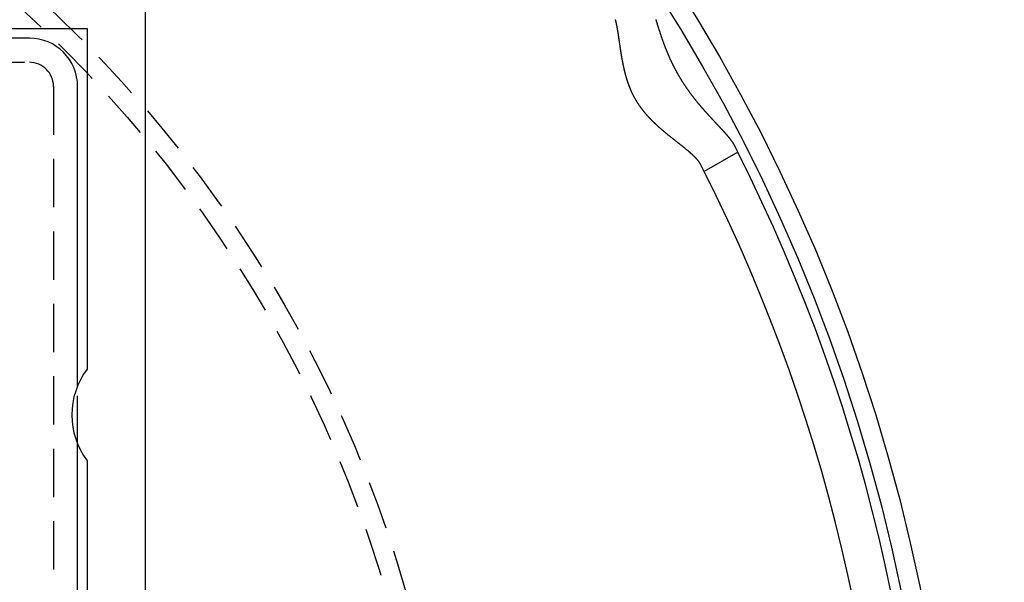
# Model space of a CAD drawing. Extents: x -146 to 146, y -380 to 382.
# Drawn here: x 44 to 95, y -215 to -186 of the extents above; entities that cross this region are included whole.
import ezdxf

# ---------------------------------------------------------------- set-up
doc = ezdxf.new("R2010")
doc.units = 0
doc.header["$LTSCALE"] = 10
doc.linetypes.add('VERDECKT', pattern=[0.375, 0.25, -0.125])
doc.layers.get('0').update_dxf_attribs({"linetype": 'CONTINUOUS'})
doc.layers.add('ROHR', color=254, linetype='CONTINUOUS')

# ---------------------------------------------------------------- blocks, each defined once
blk = doc.blocks.new('A$C00C5B844')
at = {"color": 3, "linetype": 'CONTINUOUS'}
for p, q in [((50.5, 50.5), (50.5, -50.5)), ((29.875, 47.5), (47.5, 47.5)), ((47.5, 47.5), (47.5, 29.875)), ((44.5, 47), (29.00507, 47)), ((47, 29.00507), (47, 44.5)), ((81.189262, 41.10114), (79.454532, 40.099593)), ((47, -25.99493), (47, 25.99493)), ((47.5, 25.125), (47.5, -25.125))]:
    blk.add_line(p, q, dxfattribs=at)
at = {"color": 1, "linetype": 'VERDECKT'}
for p, q in [((-44.5, 45.75), (44.5, 45.75)), ((45.75, 44.5), (45.75, -44.5)), ((47, 25.99493), (47, 29.00507)), ((47, 25.99493), (47, 29.00507))]:
    blk.add_line(p, q, dxfattribs=at)
at = {"color": 3}
for points in [[(76.949, 47.9645, 0), (76.9544, 47.947, 0), (76.9597, 47.9294, 0), (76.9651, 47.9118, 0), (76.9704, 47.8941, 0), (76.9759, 47.8763, 0), (76.9813, 47.8585, 0), (76.9867, 47.8407, 0), (76.9922, 47.8227, 0), (76.9977, 47.8048, 0), (77.0033, 47.7867, 0), (77.0088, 47.7687, 0), (77.0144, 47.7505, 0), (77.02, 47.7324, 0), (77.0256, 47.7141, 0), (77.0313, 47.6958, 0), (77.037, 47.6775, 0), (77.0427, 47.6591, 0), (77.0484, 47.6407, 0), (77.0542, 47.6222, 0), (77.06, 47.6037, 0), (77.0658, 47.5851, 0), (77.0716, 47.5665, 0), (77.0775, 47.5478, 0), (77.0834, 47.5291, 0), (77.0894, 47.5104, 0), (77.0953, 47.4916, 0), (77.1013, 47.4727, 0), (77.1074, 47.4538, 0), (77.1134, 47.4349, 0), (77.1195, 47.4159, 0), (77.1257, 47.3969, 0), (77.1318, 47.3779, 0), (77.138, 47.3588, 0), (77.1442, 47.3397, 0), (77.1505, 47.3205, 0), (77.1568, 47.3013, 0), (77.1631, 47.282, 0), (77.1695, 47.2627, 0), (77.1758, 47.2434, 0), (77.1823, 47.224, 0), (77.1887, 47.2046, 0), (77.1952, 47.1852, 0), (77.2018, 47.1657, 0), (77.2083, 47.1462, 0), (77.215, 47.1267, 0), (77.2216, 47.1071, 0), (77.2283, 47.0875, 0), (77.235, 47.0679, 0), (77.2418, 47.0482, 0), (77.2486, 47.0285, 0), (77.2554, 47.0088, 0), (77.2623, 46.989, 0), (77.2692, 46.9692, 0), (77.2761, 46.9494, 0), (77.2831, 46.9296, 0), (77.2902, 46.9097, 0), (77.2972, 46.8898, 0), (77.3044, 46.8699, 0), (77.3115, 46.8499, 0), (77.3187, 46.8299, 0), (77.326, 46.8099, 0), (77.3333, 46.7899, 0), (77.3406, 46.7698, 0), (77.348, 46.7497, 0), (77.3554, 46.7296, 0), (77.3628, 46.7095, 0), (77.3704, 46.6894, 0), (77.3779, 46.6692, 0), (77.3855, 46.649, 0), (77.3931, 46.6288, 0), (77.4008, 46.6085, 0), (77.4086, 46.5883, 0), (77.4163, 46.568, 0), (77.4242, 46.5477, 0), (77.432, 46.5274, 0), (77.44, 46.5071, 0), (77.4479, 46.4868, 0), (77.4559, 46.4664, 0), (77.464, 46.446, 0), (77.4721, 46.4257, 0), (77.4803, 46.4053, 0), (77.4885, 46.3848, 0), (77.4968, 46.3644, 0), (77.5051, 46.344, 0), (77.5135, 46.3235, 0), (77.5219, 46.3031, 0), (77.5303, 46.2826, 0), (77.5389, 46.2621, 0), (77.5474, 46.2416, 0), (77.5561, 46.2211, 0), (77.5647, 46.2006, 0), (77.5735, 46.1801, 0), (77.5822, 46.1595, 0), (77.5911, 46.139, 0), (77.6, 46.1185, 0), (77.6089, 46.098, 0), (77.6178, 46.0776, 0), (77.6269, 46.0571, 0), (77.6359, 46.0366, 0), (77.6451, 46.0162, 0), (77.6542, 45.9957, 0), (77.6634, 45.9753, 0), (77.6727, 45.9549, 0), (77.682, 45.9344, 0), (77.6914, 45.914, 0), (77.7008, 45.8936, 0), (77.7103, 45.8733, 0), (77.7198, 45.8529, 0), (77.7293, 45.8325, 0), (77.7389, 45.8122, 0), (77.7486, 45.7918, 0), (77.7583, 45.7715, 0), (77.7681, 45.7512, 0), (77.7779, 45.7309, 0), (77.7877, 45.7106, 0), (77.7976, 45.6904, 0), (77.8076, 45.6701, 0), (77.8176, 45.6499, 0), (77.8276, 45.6296, 0), (77.8377, 45.6094, 0), (77.8478, 45.5892, 0), (77.858, 45.569, 0), (77.8683, 45.5488, 0), (77.8786, 45.5287, 0), (77.8889, 45.5086, 0), (77.8993, 45.4884, 0), (77.9098, 45.4683, 0), (77.9202, 45.4482, 0), (77.9308, 45.4282, 0), (77.9414, 45.4081, 0), (77.952, 45.3881, 0), (77.9627, 45.368, 0), (77.9734, 45.348, 0), (77.9842, 45.328, 0), (77.995, 45.3081, 0), (78.0059, 45.2881, 0), (78.0169, 45.2682, 0), (78.0278, 45.2483, 0), (78.0389, 45.2284, 0), (78.0499, 45.2085, 0), (78.0611, 45.1887, 0), (78.0722, 45.1688, 0), (78.0835, 45.149, 0), (78.0947, 45.1292, 0), (78.1061, 45.1095, 0), (78.1174, 45.0897, 0), (78.1289, 45.07, 0), (78.1403, 45.0503, 0), (78.1519, 45.0306, 0), (78.1634, 45.0109, 0), (78.1751, 44.9913, 0), (78.1867, 44.9717, 0), (78.1984, 44.9521, 0), (78.2102, 44.9325, 0), (78.222, 44.913, 0), (78.2339, 44.8935, 0), (78.2458, 44.874, 0), (78.2578, 44.8545, 0), (78.2698, 44.835, 0), (78.2819, 44.8156, 0), (78.294, 44.7962, 0), (78.3062, 44.7768, 0), (78.3184, 44.7575, 0), (78.3306, 44.7382, 0), (78.3429, 44.7189, 0), (78.3553, 44.6996, 0), (78.3677, 44.6804, 0), (78.3802, 44.6612, 0), (78.3927, 44.642, 0), (78.4052, 44.6228, 0), (78.4178, 44.6037, 0), (78.4304, 44.5847, 0), (78.4431, 44.5657, 0), (78.4558, 44.5467, 0), (78.4685, 44.5278, 0), (78.4812, 44.509, 0), (78.494, 44.4902, 0), (78.5068, 44.4714, 0), (78.5197, 44.4527, 0), (78.5325, 44.434, 0), (78.5454, 44.4154, 0), (78.5584, 44.3968, 0), (78.5713, 44.3783, 0), (78.5843, 44.3598, 0), (78.5973, 44.3414, 0), (78.6104, 44.323, 0), (78.6234, 44.3046, 0), (78.6365, 44.2863, 0), (78.6496, 44.2681, 0), (78.6628, 44.2499, 0), (78.6759, 44.2317, 0), (78.6891, 44.2136, 0), (78.7023, 44.1956, 0), (78.7156, 44.1776, 0), (78.7288, 44.1596, 0), (78.7421, 44.1417, 0), (78.7554, 44.1238, 0), (78.7687, 44.106, 0), (78.782, 44.0882, 0), (78.7954, 44.0705, 0), (78.8088, 44.0528, 0), (78.8221, 44.0352, 0), (78.8356, 44.0176, 0), (78.849, 44, 0), (78.8624, 43.9825, 0), (78.8759, 43.9651, 0), (78.8893, 43.9477, 0), (78.9028, 43.9304, 0), (78.9163, 43.913, 0), (78.9298, 43.8958, 0), (78.9434, 43.8786, 0), (78.9569, 43.8614, 0), (78.9705, 43.8443, 0), (78.984, 43.8272, 0), (78.9976, 43.8102, 0), (79.0112, 43.7933, 0), (79.0248, 43.7763, 0), (79.0384, 43.7595, 0), (79.052, 43.7426, 0), (79.0656, 43.7258, 0), (79.0792, 43.7091, 0), (79.0928, 43.6924, 0), (79.1065, 43.6758, 0), (79.1201, 43.6592, 0), (79.1338, 43.6426, 0), (79.1474, 43.6262, 0), (79.1611, 43.6097, 0), (79.1747, 43.5933, 0), (79.1884, 43.577, 0), (79.2021, 43.5606, 0), (79.2157, 43.5444, 0), (79.2294, 43.5282, 0), (79.2431, 43.512, 0), (79.2567, 43.4959, 0), (79.2704, 43.4798, 0), (79.2841, 43.4638, 0), (79.2977, 43.4478, 0), (79.3114, 43.4319, 0), (79.3251, 43.416, 0), (79.3387, 43.4002, 0), (79.3524, 43.3844, 0), (79.366, 43.3687, 0), (79.3797, 43.353, 0), (79.3933, 43.3374, 0), (79.407, 43.3218, 0), (79.4206, 43.3062, 0), (79.4342, 43.2908, 0), (79.4478, 43.2753, 0), (79.4614, 43.2599, 0), (79.475, 43.2446, 0), (79.4886, 43.2293, 0), (79.5021, 43.214, 0), (79.5157, 43.1988, 0), (79.5292, 43.1837, 0), (79.5427, 43.1686, 0), (79.5562, 43.1535, 0), (79.5697, 43.1385, 0), (79.5832, 43.1235, 0), (79.5966, 43.1086, 0), (79.6101, 43.0938, 0), (79.6235, 43.079, 0), (79.6369, 43.0642, 0), (79.6502, 43.0495, 0), (79.6636, 43.0348, 0), (79.6769, 43.0202, 0), (79.6902, 43.0057, 0), (79.7035, 42.9911, 0), (79.7167, 42.9767, 0), (79.73, 42.9622, 0), (79.7432, 42.9479, 0), (79.7564, 42.9335, 0), (79.7695, 42.9193, 0), (79.7826, 42.905, 0), (79.7957, 42.8908, 0), (79.8088, 42.8767, 0), (79.8218, 42.8626, 0), (79.8348, 42.8486, 0), (79.8478, 42.8346, 0), (79.8608, 42.8207, 0), (79.8737, 42.8068, 0), (79.8866, 42.7929, 0), (79.8994, 42.7791, 0), (79.9122, 42.7654, 0), (79.925, 42.7517, 0), (79.9377, 42.738, 0), (79.9505, 42.7244, 0), (79.9631, 42.7108, 0), (79.9758, 42.6973, 0), (79.9884, 42.6838, 0), (80.0009, 42.6704, 0), (80.0134, 42.657, 0), (80.0259, 42.6437, 0), (80.0384, 42.6304, 0), (80.0508, 42.6172, 0), (80.0631, 42.604, 0), (80.0754, 42.5909, 0), (80.0877, 42.5778, 0), (80.0999, 42.5648, 0), (80.1121, 42.5518, 0), (80.1242, 42.5388, 0), (80.1363, 42.5259, 0), (80.1484, 42.513, 0), (80.1604, 42.5002, 0), (80.1723, 42.4875, 0), (80.1842, 42.4748, 0), (80.1961, 42.4621, 0), (80.2079, 42.4495, 0), (80.2196, 42.4369, 0), (80.2313, 42.4244, 0), (80.243, 42.4119, 0), (80.2546, 42.3994, 0), (80.2661, 42.387, 0), (80.2776, 42.3747, 0), (80.2891, 42.3624, 0), (80.3005, 42.3501, 0), (80.3118, 42.3379, 0), (80.3231, 42.3258, 0), (80.3343, 42.3137, 0), (80.3454, 42.3016, 0), (80.3565, 42.2896, 0), (80.3676, 42.2776, 0), (80.3785, 42.2657, 0), (80.3895, 42.2538, 0), (80.4003, 42.2419, 0), (80.4111, 42.2301, 0), (80.4219, 42.2184, 0), (80.4325, 42.2067, 0), (80.4431, 42.195, 0), (80.4537, 42.1834, 0), (80.4642, 42.1719, 0), (80.4746, 42.1603, 0), (80.4849, 42.1489, 0), (80.4952, 42.1375, 0), (80.5054, 42.1261, 0), (80.5155, 42.1148, 0), (80.5256, 42.1035, 0), (80.5356, 42.0923, 0), (80.5455, 42.0811, 0), (80.5553, 42.07, 0), (80.5651, 42.0589, 0), (80.5748, 42.0479, 0), (80.5844, 42.0369, 0), (80.5939, 42.026, 0), (80.6034, 42.0151, 0), (80.6128, 42.0043, 0), (80.6221, 41.9935, 0), (80.6313, 41.9828, 0), (80.6405, 41.9721, 0), (80.6496, 41.9614, 0), (80.6586, 41.9509, 0), (80.6675, 41.9403, 0), (80.6763, 41.9298, 0), (80.6851, 41.9194, 0), (80.6937, 41.909, 0), (80.7023, 41.8986, 0), (80.7108, 41.8883, 0), (80.7193, 41.8781, 0), (80.7276, 41.8679, 0), (80.7359, 41.8577, 0), (80.744, 41.8476, 0), (80.7521, 41.8376, 0), (80.7601, 41.8275, 0), (80.768, 41.8176, 0), (80.7759, 41.8077, 0), (80.7836, 41.7978, 0), (80.7913, 41.788, 0), (80.7988, 41.7782, 0), (80.8063, 41.7685, 0), (80.8137, 41.7588, 0), (80.821, 41.7492, 0), (80.8282, 41.7396, 0), (80.8353, 41.73, 0), (80.8423, 41.7205, 0), (80.8493, 41.7111, 0), (80.8561, 41.7017, 0), (80.8629, 41.6923, 0), (80.8695, 41.683, 0), (80.8761, 41.6738, 0), (80.8825, 41.6646, 0), (80.8889, 41.6554, 0), (80.8952, 41.6463, 0), (80.9013, 41.6372, 0), (80.9074, 41.6282, 0), (80.9134, 41.6192, 0), (80.9193, 41.6103, 0), (80.9251, 41.6014, 0), (80.9307, 41.5926, 0), (80.9363, 41.5838, 0), (80.9418, 41.575, 0), (80.9472, 41.5663, 0), (80.9525, 41.5577, 0), (80.9577, 41.5491, 0), (80.9627, 41.5405, 0), (80.9677, 41.532, 0), (80.9726, 41.5235, 0), (80.9774, 41.5151, 0), (80.982, 41.5067, 0), (80.9866, 41.4984, 0), (80.991, 41.4901, 0), (80.9954, 41.4818, 0), (80.9996, 41.4736, 0)], [(79.2653, 40.4723, 0), (79.2619, 40.479, 0), (79.2583, 40.4857, 0), (79.2547, 40.4924, 0), (79.251, 40.4992, 0), (79.2471, 40.5059, 0), (79.2432, 40.5127, 0), (79.2392, 40.5195, 0), (79.2352, 40.5263, 0), (79.231, 40.5331, 0), (79.2267, 40.5399, 0), (79.2224, 40.5468, 0), (79.2179, 40.5537, 0), (79.2134, 40.5606, 0), (79.2088, 40.5675, 0), (79.2041, 40.5745, 0), (79.1993, 40.5814, 0), (79.1944, 40.5884, 0), (79.1895, 40.5954, 0), (79.1844, 40.6024, 0), (79.1793, 40.6095, 0), (79.1741, 40.6165, 0), (79.1688, 40.6236, 0), (79.1634, 40.6307, 0), (79.1579, 40.6378, 0), (79.1524, 40.645, 0), (79.1467, 40.6521, 0), (79.141, 40.6593, 0), (79.1352, 40.6665, 0), (79.1293, 40.6737, 0), (79.1234, 40.681, 0), (79.1173, 40.6882, 0), (79.1112, 40.6955, 0), (79.105, 40.7028, 0), (79.0987, 40.7102, 0), (79.0923, 40.7175, 0), (79.0859, 40.7249, 0), (79.0794, 40.7323, 0), (79.0728, 40.7397, 0), (79.0661, 40.7471, 0), (79.0593, 40.7546, 0), (79.0525, 40.762, 0), (79.0456, 40.7695, 0), (79.0386, 40.777, 0), (79.0316, 40.7846, 0), (79.0244, 40.7921, 0), (79.0172, 40.7997, 0), (79.0099, 40.8073, 0), (79.0026, 40.8149, 0), (78.9951, 40.8226, 0), (78.9876, 40.8302, 0), (78.9801, 40.8379, 0), (78.9724, 40.8456, 0), (78.9647, 40.8533, 0), (78.957, 40.861, 0), (78.9491, 40.8688, 0), (78.9412, 40.8765, 0), (78.9332, 40.8843, 0), (78.9252, 40.8921, 0), (78.9171, 40.8999, 0), (78.9089, 40.9078, 0), (78.9006, 40.9157, 0), (78.8923, 40.9235, 0), (78.8839, 40.9314, 0), (78.8755, 40.9394, 0), (78.867, 40.9473, 0), (78.8584, 40.9552, 0), (78.8498, 40.9632, 0), (78.8411, 40.9712, 0), (78.8323, 40.9792, 0), (78.8235, 40.9873, 0), (78.8146, 40.9953, 0), (78.8057, 41.0034, 0), (78.7967, 41.0115, 0), (78.7876, 41.0196, 0), (78.7785, 41.0277, 0), (78.7693, 41.0359, 0), (78.7601, 41.0441, 0), (78.7508, 41.0522, 0), (78.7414, 41.0605, 0), (78.732, 41.0687, 0), (78.7226, 41.0769, 0), (78.713, 41.0852, 0), (78.7035, 41.0935, 0), (78.6938, 41.1018, 0), (78.6841, 41.1101, 0), (78.6744, 41.1185, 0), (78.6646, 41.1268, 0), (78.6547, 41.1352, 0), (78.6448, 41.1436, 0), (78.6348, 41.1521, 0), (78.6248, 41.1605, 0), (78.6147, 41.169, 0), (78.6046, 41.1775, 0), (78.5944, 41.186, 0), (78.5842, 41.1945, 0), (78.5739, 41.2031, 0), (78.5636, 41.2116, 0), (78.5532, 41.2202, 0), (78.5428, 41.2288, 0), (78.5323, 41.2375, 0), (78.5218, 41.2461, 0), (78.5113, 41.2548, 0), (78.5006, 41.2635, 0), (78.49, 41.2722, 0), (78.4793, 41.2809, 0), (78.4685, 41.2897, 0), (78.4577, 41.2984, 0), (78.4469, 41.3072, 0), (78.436, 41.316, 0), (78.425, 41.3249, 0), (78.414, 41.3337, 0), (78.403, 41.3426, 0), (78.392, 41.3515, 0), (78.3808, 41.3604, 0), (78.3697, 41.3693, 0), (78.3585, 41.3783, 0), (78.3473, 41.3873, 0), (78.336, 41.3963, 0), (78.3247, 41.4053, 0), (78.3133, 41.4143, 0), (78.3019, 41.4234, 0), (78.2905, 41.4325, 0), (78.279, 41.4416, 0), (78.2675, 41.4507, 0), (78.256, 41.4599, 0), (78.2444, 41.469, 0), (78.2328, 41.4782, 0), (78.2212, 41.4875, 0), (78.2095, 41.4967, 0), (78.1978, 41.5059, 0), (78.186, 41.5152, 0), (78.1742, 41.5245, 0), (78.1624, 41.5339, 0), (78.1506, 41.5432, 0), (78.1387, 41.5526, 0), (78.1267, 41.562, 0), (78.1148, 41.5714, 0), (78.1028, 41.5808, 0), (78.0908, 41.5903, 0), (78.0788, 41.5998, 0), (78.0667, 41.6093, 0), (78.0546, 41.6188, 0), (78.0425, 41.6284, 0), (78.0303, 41.6379, 0), (78.0182, 41.6475, 0), (78.006, 41.6572, 0), (77.9937, 41.6668, 0), (77.9815, 41.6765, 0), (77.9692, 41.6862, 0), (77.9569, 41.6959, 0), (77.9445, 41.7056, 0), (77.9322, 41.7154, 0), (77.9198, 41.7252, 0), (77.9074, 41.735, 0), (77.895, 41.7448, 0), (77.8825, 41.7547, 0), (77.87, 41.7645, 0), (77.8575, 41.7744, 0), (77.845, 41.7844, 0), (77.8325, 41.7943, 0), (77.8199, 41.8043, 0), (77.8074, 41.8143, 0), (77.7948, 41.8243, 0), (77.7822, 41.8344, 0), (77.7695, 41.8445, 0), (77.7569, 41.8546, 0), (77.7442, 41.8647, 0), (77.7316, 41.8748, 0), (77.7189, 41.885, 0), (77.7062, 41.8952, 0), (77.6934, 41.9054, 0), (77.6807, 41.9157, 0), (77.6679, 41.926, 0), (77.6552, 41.9363, 0), (77.6424, 41.9466, 0), (77.6296, 41.9569, 0), (77.6168, 41.9673, 0), (77.604, 41.9777, 0), (77.5912, 41.9881, 0), (77.5783, 41.9986, 0), (77.5655, 42.0091, 0), (77.5526, 42.0196, 0), (77.5397, 42.0301, 0), (77.5269, 42.0407, 0), (77.514, 42.0513, 0), (77.5011, 42.0619, 0), (77.4882, 42.0725, 0), (77.4753, 42.0832, 0), (77.4624, 42.0938, 0), (77.4494, 42.1046, 0), (77.4365, 42.1153, 0), (77.4235, 42.1261, 0), (77.4106, 42.1369, 0), (77.3976, 42.1478, 0), (77.3846, 42.1587, 0), (77.3716, 42.1696, 0), (77.3586, 42.1805, 0), (77.3456, 42.1915, 0), (77.3326, 42.2025, 0), (77.3196, 42.2136, 0), (77.3066, 42.2247, 0), (77.2936, 42.2358, 0), (77.2805, 42.247, 0), (77.2675, 42.2582, 0), (77.2545, 42.2694, 0), (77.2414, 42.2806, 0), (77.2284, 42.2919, 0), (77.2153, 42.3033, 0), (77.2023, 42.3146, 0), (77.1892, 42.326, 0), (77.1762, 42.3375, 0), (77.1631, 42.349, 0), (77.1501, 42.3605, 0), (77.1371, 42.372, 0), (77.124, 42.3836, 0), (77.111, 42.3952, 0), (77.098, 42.4069, 0), (77.085, 42.4186, 0), (77.0719, 42.4303, 0), (77.0589, 42.4421, 0), (77.0459, 42.4539, 0), (77.0329, 42.4658, 0), (77.0199, 42.4776, 0), (77.007, 42.4896, 0), (76.994, 42.5015, 0), (76.981, 42.5135, 0), (76.9681, 42.5256, 0), (76.9552, 42.5376, 0), (76.9422, 42.5498, 0), (76.9293, 42.5619, 0), (76.9164, 42.5741, 0), (76.9035, 42.5864, 0), (76.8907, 42.5986, 0), (76.8778, 42.611, 0), (76.865, 42.6233, 0), (76.8521, 42.6357, 0), (76.8393, 42.6481, 0), (76.8265, 42.6606, 0), (76.8138, 42.6732, 0), (76.801, 42.6857, 0), (76.7883, 42.6983, 0), (76.7756, 42.711, 0), (76.7629, 42.7237, 0), (76.7502, 42.7364, 0), (76.7375, 42.7492, 0), (76.7249, 42.762, 0), (76.7123, 42.7748, 0), (76.6997, 42.7877, 0), (76.6872, 42.8007, 0), (76.6746, 42.8137, 0), (76.6621, 42.8267, 0), (76.6496, 42.8398, 0), (76.6372, 42.8529, 0), (76.6247, 42.866, 0), (76.6123, 42.8792, 0), (76.6, 42.8925, 0), (76.5876, 42.9058, 0), (76.5753, 42.9191, 0), (76.563, 42.9325, 0), (76.5508, 42.9459, 0), (76.5385, 42.9594, 0), (76.5263, 42.9729, 0), (76.5142, 42.9865, 0), (76.5021, 43.0001, 0), (76.49, 43.0138, 0), (76.4779, 43.0275, 0), (76.4659, 43.0412, 0), (76.4539, 43.055, 0), (76.442, 43.0689, 0), (76.4301, 43.0827, 0), (76.4182, 43.0967, 0), (76.4064, 43.1107, 0), (76.3946, 43.1247, 0), (76.3828, 43.1387, 0), (76.3712, 43.1528, 0), (76.3595, 43.167, 0), (76.3479, 43.1811, 0), (76.3364, 43.1953, 0), (76.3249, 43.2096, 0), (76.3135, 43.2239, 0), (76.3021, 43.2382, 0), (76.2907, 43.2526, 0), (76.2794, 43.267, 0), (76.2682, 43.2815, 0), (76.257, 43.2959, 0), (76.2459, 43.3105, 0), (76.2348, 43.3251, 0), (76.2237, 43.3397, 0), (76.2127, 43.3543, 0), (76.2018, 43.3691, 0), (76.1909, 43.3838, 0), (76.1801, 43.3986, 0), (76.1693, 43.4134, 0), (76.1586, 43.4283, 0), (76.1479, 43.4432, 0), (76.1373, 43.4582, 0), (76.1267, 43.4732, 0), (76.1162, 43.4882, 0), (76.1057, 43.5033, 0), (76.0953, 43.5185, 0), (76.085, 43.5337, 0), (76.0747, 43.5489, 0), (76.0644, 43.5642, 0), (76.0542, 43.5795, 0), (76.0441, 43.5949, 0), (76.034, 43.6103, 0), (76.024, 43.6258, 0), (76.014, 43.6413, 0), (76.0041, 43.6568, 0), (75.9942, 43.6724, 0), (75.9844, 43.6881, 0), (75.9746, 43.7038, 0), (75.965, 43.7195, 0), (75.9553, 43.7353, 0), (75.9457, 43.7512, 0), (75.9362, 43.7671, 0), (75.9267, 43.783, 0), (75.9173, 43.799, 0), (75.908, 43.8151, 0), (75.8987, 43.8312, 0), (75.8894, 43.8473, 0), (75.8803, 43.8635, 0), (75.8712, 43.8797, 0), (75.8621, 43.896, 0), (75.8531, 43.9123, 0), (75.8442, 43.9287, 0), (75.8354, 43.945, 0), (75.8266, 43.9614, 0), (75.8179, 43.9778, 0), (75.8093, 43.9942, 0), (75.8007, 44.0107, 0), (75.7923, 44.0271, 0), (75.7839, 44.0436, 0), (75.7755, 44.0601, 0), (75.7673, 44.0767, 0), (75.7591, 44.0932, 0), (75.7509, 44.1098, 0), (75.7429, 44.1264, 0), (75.7349, 44.143, 0), (75.727, 44.1596, 0), (75.7191, 44.1763, 0), (75.7114, 44.193, 0), (75.7036, 44.2097, 0), (75.696, 44.2264, 0), (75.6884, 44.2431, 0), (75.6809, 44.2599, 0), (75.6734, 44.2766, 0), (75.6661, 44.2934, 0), (75.6587, 44.3102, 0), (75.6515, 44.3271, 0), (75.6443, 44.3439, 0), (75.6372, 44.3608, 0), (75.6301, 44.3777, 0), (75.6231, 44.3946, 0), (75.6161, 44.4115, 0), (75.6093, 44.4284, 0), (75.6025, 44.4454, 0), (75.5957, 44.4624, 0), (75.589, 44.4794, 0), (75.5824, 44.4964, 0), (75.5758, 44.5134, 0), (75.5693, 44.5305, 0), (75.5629, 44.5475, 0), (75.5565, 44.5646, 0), (75.5501, 44.5817, 0), (75.5439, 44.5988, 0), (75.5376, 44.6159, 0), (75.5315, 44.6331, 0), (75.5254, 44.6502, 0), (75.5193, 44.6674, 0), (75.5133, 44.6846, 0), (75.5074, 44.7018, 0), (75.5015, 44.719, 0), (75.4957, 44.7363, 0), (75.49, 44.7535, 0), (75.4842, 44.7708, 0), (75.4786, 44.788, 0), (75.473, 44.8053, 0), (75.4674, 44.8226, 0), (75.462, 44.8399, 0), (75.4565, 44.8573, 0), (75.4511, 44.8746, 0), (75.4458, 44.8919, 0), (75.4405, 44.9092, 0), (75.4353, 44.9265, 0), (75.4301, 44.9439, 0), (75.425, 44.9612, 0), (75.4199, 44.9785, 0), (75.4149, 44.9959, 0), (75.4099, 45.0132, 0), (75.405, 45.0305, 0), (75.4001, 45.0479, 0), (75.3953, 45.0652, 0), (75.3905, 45.0826, 0), (75.3857, 45.0999, 0), (75.3811, 45.1172, 0), (75.3764, 45.1346, 0), (75.3718, 45.1519, 0), (75.3673, 45.1692, 0), (75.3628, 45.1866, 0), (75.3583, 45.2039, 0), (75.3539, 45.2212, 0), (75.3495, 45.2385, 0), (75.3452, 45.2558, 0), (75.3409, 45.2731, 0), (75.3366, 45.2904, 0), (75.3324, 45.3077, 0), (75.3283, 45.325, 0), (75.3242, 45.3423, 0), (75.3201, 45.3596, 0), (75.316, 45.3768, 0), (75.312, 45.3941, 0), (75.3081, 45.4114, 0), (75.3042, 45.4286, 0), (75.3003, 45.4458, 0), (75.2964, 45.463, 0), (75.2926, 45.4803, 0), (75.2889, 45.4975, 0), (75.2851, 45.5147, 0), (75.2814, 45.5318, 0), (75.2778, 45.549, 0), (75.2741, 45.5662, 0), (75.2705, 45.5833, 0), (75.267, 45.6004, 0), (75.2635, 45.6176, 0), (75.26, 45.6347, 0), (75.2565, 45.6517, 0), (75.2531, 45.6688, 0), (75.2497, 45.6859, 0), (75.2463, 45.7029, 0), (75.243, 45.7199, 0), (75.2397, 45.737, 0), (75.2364, 45.754, 0), (75.2332, 45.7709, 0), (75.23, 45.7879, 0), (75.2268, 45.8048, 0), (75.2236, 45.8218, 0), (75.2205, 45.8387, 0), (75.2174, 45.8555, 0), (75.2143, 45.8724, 0), (75.2113, 45.8893, 0), (75.2083, 45.9061, 0), (75.2053, 45.9229, 0), (75.2023, 45.9397, 0), (75.1994, 45.9564, 0), (75.1964, 45.9732, 0), (75.1936, 45.9899, 0), (75.1907, 46.0066, 0), (75.1878, 46.0232, 0), (75.185, 46.0399, 0), (75.1822, 46.0565, 0), (75.1794, 46.0731, 0), (75.1767, 46.0897, 0), (75.1739, 46.1062, 0), (75.1712, 46.1227, 0), (75.1685, 46.1392, 0), (75.1658, 46.1557, 0), (75.1632, 46.1721, 0), (75.1605, 46.1886, 0), (75.1579, 46.2049, 0), (75.1553, 46.2213, 0), (75.1527, 46.2376, 0), (75.1501, 46.2539, 0), (75.1476, 46.2702, 0), (75.145, 46.2864, 0), (75.1425, 46.3026, 0), (75.14, 46.3188, 0), (75.1375, 46.335, 0), (75.135, 46.3511, 0), (75.1325, 46.3672, 0), (75.1301, 46.3833, 0), (75.1276, 46.3993, 0), (75.1252, 46.4153, 0), (75.1228, 46.4313, 0), (75.1204, 46.4473, 0), (75.118, 46.4632, 0), (75.1156, 46.4792, 0), (75.1132, 46.495, 0), (75.1109, 46.5109, 0), (75.1085, 46.5267, 0), (75.1062, 46.5425, 0), (75.1039, 46.5583, 0), (75.1015, 46.574, 0), (75.0992, 46.5897, 0), (75.0969, 46.6054, 0), (75.0946, 46.621, 0), (75.0923, 46.6366, 0), (75.0901, 46.6522, 0), (75.0878, 46.6677, 0), (75.0855, 46.6832, 0), (75.0833, 46.6987, 0), (75.081, 46.7142, 0), (75.0788, 46.7296, 0), (75.0766, 46.7449, 0), (75.0743, 46.7603, 0), (75.0721, 46.7756, 0), (75.0699, 46.7908, 0), (75.0677, 46.8061, 0), (75.0655, 46.8213, 0), (75.0633, 46.8364, 0), (75.0611, 46.8515, 0), (75.0589, 46.8666, 0), (75.0567, 46.8817, 0), (75.0545, 46.8967, 0), (75.0524, 46.9116, 0), (75.0502, 46.9266, 0), (75.048, 46.9414, 0), (75.0459, 46.9563, 0), (75.0437, 46.9711, 0), (75.0415, 46.9859, 0), (75.0394, 47.0006, 0), (75.0372, 47.0153, 0), (75.035, 47.0299, 0), (75.0329, 47.0445, 0), (75.0307, 47.0591, 0), (75.0286, 47.0736, 0), (75.0264, 47.0881, 0), (75.0242, 47.1025, 0), (75.0221, 47.1169, 0), (75.0199, 47.1312, 0), (75.0178, 47.1455, 0), (75.0156, 47.1598, 0), (75.0134, 47.174, 0), (75.0113, 47.1881, 0), (75.0091, 47.2023, 0), (75.0069, 47.2163, 0), (75.0048, 47.2303, 0), (75.0026, 47.2443, 0), (75.0004, 47.2583, 0), (74.9982, 47.2721, 0), (74.996, 47.286, 0), (74.9938, 47.2997, 0), (74.9916, 47.3135, 0), (74.9894, 47.3272, 0), (74.9872, 47.3408, 0), (74.985, 47.3544, 0), (74.9828, 47.3679, 0), (74.9806, 47.3814, 0), (74.9783, 47.3948, 0), (74.9761, 47.4082, 0), (74.9739, 47.4216, 0), (74.9716, 47.4348, 0), (74.9694, 47.4481, 0), (74.9671, 47.4612, 0), (74.9648, 47.4744, 0), (74.9625, 47.4874, 0), (74.9603, 47.5004, 0), (74.958, 47.5134, 0), (74.9556, 47.5263, 0), (74.9533, 47.5391, 0), (74.951, 47.5519, 0), (74.9487, 47.5647, 0), (74.9463, 47.5773, 0), (74.944, 47.59, 0), (74.9416, 47.6025, 0), (74.9392, 47.615, 0), (74.9368, 47.6275, 0), (74.9344, 47.6399, 0), (74.932, 47.6522, 0), (74.9296, 47.6645, 0), (74.9272, 47.6767, 0), (74.9247, 47.6889, 0), (74.9222, 47.701, 0), (74.9198, 47.713, 0), (74.9173, 47.725, 0), (74.9148, 47.7369, 0), (74.9123, 47.7487, 0), (74.9097, 47.7605, 0), (74.9072, 47.7722, 0), (74.9046, 47.7839, 0), (74.9021, 47.7954, 0), (74.8995, 47.807, 0), (74.8969, 47.8184, 0), (74.8943, 47.8298, 0), (74.8917, 47.8411, 0), (74.889, 47.8523, 0), (74.8864, 47.8635, 0), (74.8837, 47.8746, 0), (74.881, 47.8856, 0), (74.8783, 47.8966, 0), (74.8756, 47.9075, 0), (74.8729, 47.9183, 0), (74.8702, 47.9291, 0), (74.8674, 47.9398, 0), (74.8646, 47.9504, 0), (74.8618, 47.9609, 0)], [(80.9996, 41.4736, 0), (81.0011, 41.4707, 0), (81.0026, 41.4678, 0), (81.0041, 41.4649, 0), (81.0056, 41.462, 0), (81.007, 41.4591, 0), (81.0085, 41.4563, 0), (81.01, 41.4534, 0), (81.0114, 41.4506, 0), (81.0129, 41.4477, 0), (81.0143, 41.4449, 0), (81.0158, 41.4421, 0), (81.0172, 41.4393, 0), (81.0186, 41.4365, 0), (81.02, 41.4337, 0), (81.0214, 41.431, 0), (81.0229, 41.4282, 0), (81.0243, 41.4255, 0), (81.0257, 41.4227, 0), (81.027, 41.42, 0), (81.0284, 41.4173, 0), (81.0298, 41.4146, 0), (81.0312, 41.4119, 0), (81.0326, 41.4092, 0), (81.0339, 41.4066, 0), (81.0353, 41.4039, 0), (81.0366, 41.4013, 0), (81.038, 41.3986, 0), (81.0393, 41.396, 0), (81.0406, 41.3934, 0), (81.042, 41.3908, 0), (81.0433, 41.3882, 0), (81.0446, 41.3856, 0), (81.0459, 41.3831, 0), (81.0472, 41.3805, 0), (81.0485, 41.378, 0), (81.0498, 41.3755, 0), (81.0511, 41.3729, 0), (81.0524, 41.3704, 0), (81.0537, 41.3679, 0), (81.0549, 41.3654, 0), (81.0562, 41.363, 0), (81.0574, 41.3605, 0), (81.0587, 41.3581, 0), (81.0599, 41.3556, 0), (81.0612, 41.3532, 0), (81.0624, 41.3508, 0), (81.0636, 41.3484, 0), (81.0649, 41.346, 0), (81.0661, 41.3436, 0), (81.0673, 41.3412, 0), (81.0685, 41.3388, 0), (81.0697, 41.3365, 0), (81.0709, 41.3342, 0), (81.0721, 41.3318, 0), (81.0732, 41.3295, 0), (81.0744, 41.3272, 0), (81.0756, 41.3249, 0), (81.0767, 41.3226, 0), (81.0779, 41.3204, 0), (81.0791, 41.3181, 0), (81.0802, 41.3159, 0), (81.0813, 41.3136, 0), (81.0825, 41.3114, 0), (81.0836, 41.3092, 0), (81.0847, 41.307, 0), (81.0858, 41.3048, 0), (81.0869, 41.3026, 0), (81.088, 41.3005, 0), (81.0891, 41.2983, 0), (81.0902, 41.2962, 0), (81.0913, 41.2941, 0), (81.0924, 41.2919, 0), (81.0935, 41.2898, 0), (81.0945, 41.2877, 0), (81.0956, 41.2856, 0), (81.0967, 41.2836, 0), (81.0977, 41.2815, 0), (81.0987, 41.2795, 0), (81.0998, 41.2774, 0), (81.1008, 41.2754, 0), (81.1018, 41.2734, 0), (81.1029, 41.2714, 0), (81.1039, 41.2694, 0), (81.1049, 41.2674, 0), (81.1059, 41.2654, 0), (81.1069, 41.2635, 0), (81.1079, 41.2615, 0), (81.1088, 41.2596, 0), (81.1098, 41.2577, 0), (81.1108, 41.2558, 0), (81.1118, 41.2539, 0), (81.1127, 41.252, 0), (81.1137, 41.2501, 0), (81.1146, 41.2483, 0), (81.1156, 41.2464, 0), (81.1165, 41.2446, 0), (81.1174, 41.2427, 0), (81.1184, 41.2409, 0), (81.1193, 41.2391, 0), (81.1202, 41.2373, 0), (81.1211, 41.2355, 0), (81.122, 41.2338, 0), (81.1229, 41.232, 0), (81.1238, 41.2303, 0), (81.1246, 41.2285, 0), (81.1255, 41.2268, 0), (81.1264, 41.2251, 0), (81.1273, 41.2234, 0), (81.1281, 41.2217, 0), (81.129, 41.22, 0), (81.1298, 41.2184, 0), (81.1306, 41.2167, 0), (81.1315, 41.2151, 0), (81.1323, 41.2135, 0), (81.1331, 41.2119, 0), (81.1339, 41.2103, 0), (81.1347, 41.2087, 0), (81.1355, 41.2071, 0), (81.1363, 41.2055, 0), (81.1371, 41.204, 0), (81.1379, 41.2024, 0), (81.1387, 41.2009, 0), (81.1395, 41.1994, 0), (81.1402, 41.1979, 0), (81.141, 41.1964, 0), (81.1417, 41.1949, 0), (81.1425, 41.1934, 0), (81.1432, 41.1919, 0), (81.144, 41.1905, 0), (81.1447, 41.1891, 0), (81.1454, 41.1876, 0), (81.1461, 41.1862, 0), (81.1468, 41.1848, 0), (81.1476, 41.1834, 0), (81.1483, 41.182, 0), (81.1489, 41.1807, 0), (81.1496, 41.1793, 0), (81.1503, 41.178, 0), (81.151, 41.1767, 0), (81.1517, 41.1753, 0), (81.1523, 41.174, 0), (81.153, 41.1727, 0), (81.1536, 41.1715, 0), (81.1543, 41.1702, 0), (81.1549, 41.1689, 0), (81.1555, 41.1677, 0), (81.1562, 41.1665, 0), (81.1568, 41.1652, 0), (81.1574, 41.164, 0), (81.158, 41.1628, 0), (81.1586, 41.1616, 0), (81.1592, 41.1605, 0), (81.1598, 41.1593, 0), (81.1604, 41.1582, 0), (81.161, 41.157, 0), (81.1615, 41.1559, 0), (81.1621, 41.1548, 0), (81.1626, 41.1537, 0), (81.1632, 41.1526, 0), (81.1638, 41.1515, 0), (81.1643, 41.1504, 0), (81.1648, 41.1494, 0), (81.1654, 41.1483, 0), (81.1659, 41.1473, 0), (81.1664, 41.1463, 0), (81.1669, 41.1453, 0), (81.1674, 41.1443, 0), (81.1679, 41.1433, 0), (81.1684, 41.1423, 0), (81.1689, 41.1413, 0), (81.1694, 41.1404, 0), (81.1699, 41.1395, 0), (81.1703, 41.1385, 0), (81.1708, 41.1376, 0), (81.1713, 41.1367, 0), (81.1717, 41.1358, 0), (81.1722, 41.1349, 0), (81.1726, 41.1341, 0), (81.173, 41.1332, 0), (81.1735, 41.1324, 0), (81.1739, 41.1315, 0), (81.1743, 41.1307, 0), (81.1747, 41.1299, 0), (81.1751, 41.1291, 0), (81.1755, 41.1283, 0), (81.1759, 41.1275, 0), (81.1763, 41.1267, 0), (81.1767, 41.126, 0), (81.1771, 41.1253, 0), (81.1774, 41.1245, 0), (81.1778, 41.1238, 0), (81.1782, 41.1231, 0), (81.1785, 41.1224, 0), (81.1789, 41.1217, 0), (81.1792, 41.121, 0), (81.1795, 41.1204, 0), (81.1799, 41.1197, 0), (81.1802, 41.1191, 0), (81.1805, 41.1184, 0), (81.1808, 41.1178, 0), (81.1811, 41.1172, 0), (81.1814, 41.1166, 0), (81.1817, 41.116, 0), (81.182, 41.1155, 0), (81.1823, 41.1149, 0), (81.1826, 41.1144, 0), (81.1828, 41.1138, 0), (81.1831, 41.1133, 0), (81.1834, 41.1128, 0), (81.1836, 41.1123, 0), (81.1839, 41.1118, 0), (81.1841, 41.1113, 0), (81.1844, 41.1108, 0), (81.1846, 41.1104, 0), (81.1848, 41.1099, 0), (81.185, 41.1095, 0), (81.1852, 41.1091, 0), (81.1855, 41.1087, 0), (81.1857, 41.1083, 0), (81.1859, 41.1079, 0), (81.1861, 41.1075, 0), (81.1862, 41.1071, 0), (81.1864, 41.1068, 0), (81.1866, 41.1064, 0), (81.1868, 41.1061, 0), (81.1869, 41.1057, 0), (81.1871, 41.1054, 0), (81.1872, 41.1051, 0), (81.1874, 41.1048, 0), (81.1875, 41.1046, 0), (81.1877, 41.1043, 0), (81.1878, 41.104, 0), (81.1879, 41.1038, 0), (81.188, 41.1036, 0), (81.1882, 41.1033, 0), (81.1883, 41.1031, 0), (81.1884, 41.1029, 0), (81.1885, 41.1027, 0), (81.1886, 41.1025, 0), (81.1886, 41.1024, 0), (81.1887, 41.1022, 0), (81.1888, 41.1021, 0), (81.1889, 41.1019, 0), (81.1889, 41.1018, 0), (81.189, 41.1017, 0), (81.189, 41.1016, 0), (81.1891, 41.1015, 0), (81.1891, 41.1014, 0), (81.1892, 41.1013, 0), (81.1892, 41.1013, 0), (81.1892, 41.1012, 0), (81.1892, 41.1012, 0), (81.1893, 41.1012, 0), (81.1893, 41.1011, 0), (81.1893, 41.1011, 0)], [(79.4545, 40.0996, 0), (79.4545, 40.0996, 0), (79.4545, 40.0996, 0), (79.4545, 40.0996, 0), (79.4545, 40.0997, 0), (79.4545, 40.0997, 0), (79.4544, 40.0998, 0), (79.4544, 40.0999, 0), (79.4544, 40.0999, 0), (79.4543, 40.1, 0), (79.4543, 40.1001, 0), (79.4542, 40.1003, 0), (79.4541, 40.1004, 0), (79.4541, 40.1005, 0), (79.454, 40.1007, 0), (79.4539, 40.1008, 0), (79.4538, 40.101, 0), (79.4537, 40.1012, 0), (79.4536, 40.1014, 0), (79.4535, 40.1016, 0), (79.4534, 40.1018, 0), (79.4533, 40.102, 0), (79.4532, 40.1022, 0), (79.4531, 40.1025, 0), (79.4529, 40.1027, 0), (79.4528, 40.103, 0), (79.4527, 40.1033, 0), (79.4525, 40.1036, 0), (79.4524, 40.1039, 0), (79.4522, 40.1042, 0), (79.452, 40.1045, 0), (79.4519, 40.1049, 0), (79.4517, 40.1052, 0), (79.4515, 40.1056, 0), (79.4513, 40.1059, 0), (79.4511, 40.1063, 0), (79.4509, 40.1067, 0), (79.4507, 40.1071, 0), (79.4505, 40.1075, 0), (79.4503, 40.108, 0), (79.4501, 40.1084, 0), (79.4499, 40.1088, 0), (79.4496, 40.1093, 0), (79.4494, 40.1098, 0), (79.4492, 40.1103, 0), (79.4489, 40.1107, 0), (79.4487, 40.1112, 0), (79.4484, 40.1118, 0), (79.4481, 40.1123, 0), (79.4479, 40.1128, 0), (79.4476, 40.1134, 0), (79.4473, 40.1139, 0), (79.447, 40.1145, 0), (79.4467, 40.1151, 0), (79.4464, 40.1157, 0), (79.4461, 40.1163, 0), (79.4458, 40.1169, 0), (79.4455, 40.1175, 0), (79.4452, 40.1182, 0), (79.4448, 40.1188, 0), (79.4445, 40.1195, 0), (79.4441, 40.1202, 0), (79.4438, 40.1209, 0), (79.4434, 40.1216, 0), (79.4431, 40.1223, 0), (79.4427, 40.123, 0), (79.4424, 40.1237, 0), (79.442, 40.1245, 0), (79.4416, 40.1252, 0), (79.4412, 40.126, 0), (79.4408, 40.1268, 0), (79.4404, 40.1276, 0), (79.44, 40.1284, 0), (79.4396, 40.1292, 0), (79.4392, 40.13, 0), (79.4388, 40.1308, 0), (79.4383, 40.1317, 0), (79.4379, 40.1325, 0), (79.4375, 40.1334, 0), (79.437, 40.1343, 0), (79.4366, 40.1352, 0), (79.4361, 40.1361, 0), (79.4356, 40.137, 0), (79.4352, 40.1379, 0), (79.4347, 40.1389, 0), (79.4342, 40.1398, 0), (79.4337, 40.1408, 0), (79.4332, 40.1418, 0), (79.4327, 40.1428, 0), (79.4322, 40.1437, 0), (79.4317, 40.1448, 0), (79.4312, 40.1458, 0), (79.4307, 40.1468, 0), (79.4302, 40.1479, 0), (79.4296, 40.1489, 0), (79.4291, 40.15, 0), (79.4285, 40.1511, 0), (79.428, 40.1522, 0), (79.4274, 40.1533, 0), (79.4269, 40.1544, 0), (79.4263, 40.1555, 0), (79.4257, 40.1566, 0), (79.4251, 40.1578, 0), (79.4245, 40.159, 0), (79.4239, 40.1601, 0), (79.4233, 40.1613, 0), (79.4227, 40.1625, 0), (79.4221, 40.1637, 0), (79.4215, 40.165, 0), (79.4209, 40.1662, 0), (79.4203, 40.1674, 0), (79.4196, 40.1687, 0), (79.419, 40.17, 0), (79.4183, 40.1712, 0), (79.4177, 40.1725, 0), (79.417, 40.1738, 0), (79.4163, 40.1752, 0), (79.4157, 40.1765, 0), (79.415, 40.1778, 0), (79.4143, 40.1792, 0), (79.4136, 40.1806, 0), (79.4129, 40.1819, 0), (79.4122, 40.1833, 0), (79.4115, 40.1847, 0), (79.4108, 40.1861, 0), (79.4101, 40.1876, 0), (79.4093, 40.189, 0), (79.4086, 40.1905, 0), (79.4079, 40.1919, 0), (79.4071, 40.1934, 0), (79.4064, 40.1949, 0), (79.4056, 40.1964, 0), (79.4049, 40.1979, 0), (79.4041, 40.1994, 0), (79.4033, 40.2009, 0), (79.4025, 40.2025, 0), (79.4017, 40.204, 0), (79.4009, 40.2056, 0), (79.4001, 40.2072, 0), (79.3993, 40.2088, 0), (79.3985, 40.2104, 0), (79.3977, 40.212, 0), (79.3969, 40.2136, 0), (79.396, 40.2153, 0), (79.3952, 40.2169, 0), (79.3944, 40.2186, 0), (79.3935, 40.2203, 0), (79.3927, 40.2219, 0), (79.3918, 40.2236, 0), (79.3909, 40.2254, 0), (79.3901, 40.2271, 0), (79.3892, 40.2288, 0), (79.3883, 40.2306, 0), (79.3874, 40.2323, 0), (79.3865, 40.2341, 0), (79.3856, 40.2359, 0), (79.3847, 40.2377, 0), (79.3838, 40.2395, 0), (79.3829, 40.2413, 0), (79.3819, 40.2431, 0), (79.381, 40.245, 0), (79.3801, 40.2468, 0), (79.3791, 40.2487, 0), (79.3782, 40.2505, 0), (79.3772, 40.2524, 0), (79.3762, 40.2543, 0), (79.3753, 40.2562, 0), (79.3743, 40.2582, 0), (79.3733, 40.2601, 0), (79.3723, 40.262, 0), (79.3713, 40.264, 0), (79.3703, 40.266, 0), (79.3693, 40.268, 0), (79.3683, 40.2699, 0), (79.3673, 40.272, 0), (79.3663, 40.274, 0), (79.3653, 40.276, 0), (79.3642, 40.278, 0), (79.3632, 40.2801, 0), (79.3621, 40.2821, 0), (79.3611, 40.2842, 0), (79.36, 40.2863, 0), (79.359, 40.2884, 0), (79.3579, 40.2905, 0), (79.3568, 40.2926, 0), (79.3557, 40.2948, 0), (79.3546, 40.2969, 0), (79.3535, 40.2991, 0), (79.3524, 40.3012, 0), (79.3513, 40.3034, 0), (79.3502, 40.3056, 0), (79.3491, 40.3078, 0), (79.348, 40.31, 0), (79.3469, 40.3122, 0), (79.3457, 40.3145, 0), (79.3446, 40.3167, 0), (79.3434, 40.319, 0), (79.3423, 40.3213, 0), (79.3411, 40.3235, 0), (79.34, 40.3258, 0), (79.3388, 40.3281, 0), (79.3376, 40.3304, 0), (79.3364, 40.3328, 0), (79.3352, 40.3351, 0), (79.334, 40.3375, 0), (79.3328, 40.3398, 0), (79.3316, 40.3422, 0), (79.3304, 40.3446, 0), (79.3292, 40.347, 0), (79.328, 40.3494, 0), (79.3267, 40.3518, 0), (79.3255, 40.3542, 0), (79.3243, 40.3567, 0), (79.323, 40.3591, 0), (79.3218, 40.3616, 0), (79.3205, 40.3641, 0), (79.3192, 40.3666, 0), (79.318, 40.3691, 0), (79.3167, 40.3716, 0), (79.3154, 40.3741, 0), (79.3141, 40.3766, 0), (79.3128, 40.3792, 0), (79.3115, 40.3817, 0), (79.3102, 40.3843, 0), (79.3089, 40.3869, 0), (79.3076, 40.3895, 0), (79.3063, 40.3921, 0), (79.3049, 40.3947, 0), (79.3036, 40.3973, 0), (79.3022, 40.3999, 0), (79.3009, 40.4026, 0), (79.2995, 40.4052, 0), (79.2982, 40.4079, 0), (79.2968, 40.4106, 0), (79.2954, 40.4133, 0), (79.2941, 40.416, 0), (79.2927, 40.4187, 0), (79.2913, 40.4214, 0), (79.2899, 40.4241, 0), (79.2885, 40.4269, 0), (79.2871, 40.4296, 0), (79.2857, 40.4324, 0), (79.2843, 40.4352, 0), (79.2828, 40.438, 0), (79.2814, 40.4408, 0), (79.28, 40.4436, 0), (79.2785, 40.4464, 0), (79.2771, 40.4493, 0), (79.2756, 40.4521, 0), (79.2742, 40.455, 0), (79.2727, 40.4578, 0), (79.2712, 40.4607, 0), (79.2698, 40.4636, 0), (79.2683, 40.4665, 0), (79.2668, 40.4694, 0), (79.2653, 40.4723, 0)]]:
    blk.add_polyline3d(points, dxfattribs=at)
at = {"color": 3, "linetype": 'CONTINUOUS'}
for radius in [146, 92.5, 91.494339]:
    blk.add_circle((0, 0), radius, dxfattribs=at)
at = {"color": 1, "linetype": 'VERDECKT'}
for radius in [66.568452, 65.562791]:
    blk.add_circle((0, 0), radius, dxfattribs=at)
at = {"color": 3, "linetype": 'CONTINUOUS'}
for centre, radius, start, end in [((44.5, 44.5), 2.5, 360, 90), ((0, 0), 91, 273.14970592, 26.85029408), ((0, 0), 89, 273.22055964, 26.77944036), ((50.625391, 27.5), 3.925391, 142.768616, 217.231384)]:
    blk.add_arc(centre, radius, start, end, dxfattribs=at)
at = {"color": 1, "linetype": 'VERDECKT'}
blk.add_arc((44.5, 44.5), 1.25, 0, 90, dxfattribs=at)

msp = doc.modelspace()

# ---------------------------------------------------------------- block references
at = {"layer": 'ROHR'}
msp.add_blockref('A$C00C5B844', (0, -233.914, 345), dxfattribs=at)

doc.saveas('drawing.dxf')
